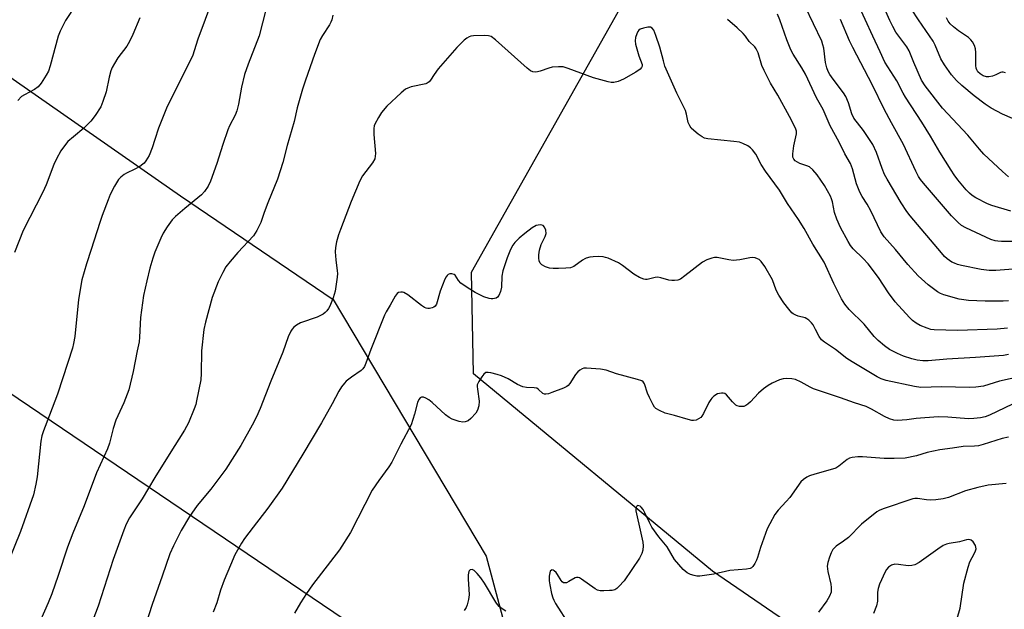
# Model space of a CAD drawing. Units: inches. Extents: x 1249772 to 1255772, y 605450 to 609451.
# Drawn here: x 1253213 to 1253522, y 607491 to 607676 of the extents above; entities that cross this region are included whole.
import ezdxf

# ---------------------------------------------------------------- set-up
doc = ezdxf.new("R2010")
doc.units = ezdxf.units.IN
doc.header["$MEASUREMENT"] = 0
for name, color, linetype in [('NTRL-Pasture Land', 2, 'Continuous'), ('NTRL-Trees', 3, 'Continuous'), ('Undefined', 1, 'Continuous'), ('UTIL-Cross Country Transmission Line', 1, 'Continuous')]:
    doc.layers.add(name, color=color, linetype=linetype)

msp = doc.modelspace()

# ---------------------------------------------------------------- linework, layer by layer
at = {"layer": 'NTRL-Pasture Land'}
msp.add_lwpolyline([(1253188.65, 607672.86), (1253263.13, 607620.95), (1253311.15, 607588.37), (1253359.17, 607507.76), (1253366.72, 607479.63)], dxfattribs=at)
at = {"layer": 'NTRL-Trees'}
msp.add_lwpolyline([(1253584.17, 607397.58), (1253430.21, 607503), (1253355.21, 607565.01), (1253354.51, 607596.96), (1253404.86, 607686.33), (1253392.36, 607792.23), (1254999.73, 608799.57)], dxfattribs=at)
at = {"layer": 'Undefined'}
for points, elevation in [([(1253275.16, 607687.98), (1253268.61, 607670.19), (1253266.94, 607664.86), (1253259, 607649.02), (1253256.21, 607642.23), (1253255.03, 607638.7), (1253254.28, 607636.02), (1253253.28, 607633.7), (1253252.26, 607631.96), (1253251.72, 607631.3), (1253251.29, 607630.92), (1253250.33, 607630.25), (1253248.81, 607629.34), (1253246.19, 607628.1), (1253245.46, 607627.69), (1253244.42, 607626.88), (1253243.68, 607626.08), (1253242.44, 607624.05), (1253241.06, 607621.41), (1253240.39, 607619.77), (1253238.56, 607614.79), (1253237.77, 607612.56), (1253235.13, 607604.1), (1253233.62, 607599.6), (1253232.2, 607594.57), (1253231.11, 607588.45), (1253229.9, 607576.83), (1253229.53, 607574.55), (1253229.2, 607573.13), (1253227.79, 607568.62), (1253224.51, 607558.67), (1253222.02, 607552.03), (1253220.07, 607547.14), (1253219.57, 607545.56), (1253219.3, 607543.9), (1253218.14, 607532.69), (1253217.73, 607530.41), (1253216.96, 607527.01), (1253212.87, 607515.48), (1253206.75, 607500.21)], 712), ([(1253230.26, 607681.05), (1253227.02, 607676.03), (1253226.46, 607675.05), (1253225.39, 607672.72), (1253224.76, 607671.14), (1253222.21, 607661.84), (1253221.64, 607660.19), (1253220.95, 607658.88), (1253219.33, 607656.37), (1253218.41, 607655.23), (1253217.24, 607654.4), (1253214.19, 607652.76), (1253213.24, 607652.15), (1253212.04, 607650.95)], 716), ([(1253289.92, 607679.48), (1253287.85, 607671.28), (1253284.37, 607662.35), (1253283.25, 607659.09), (1253282.26, 607655.13), (1253281.41, 607649.78), (1253280.89, 607647.67), (1253280.33, 607646.34), (1253278.58, 607643.01), (1253277.99, 607641.71), (1253276.44, 607637.11), (1253274.59, 607631.17), (1253272.54, 607625.63), (1253271.79, 607624.05), (1253270.68, 607622.35), (1253269.76, 607621.25), (1253264.47, 607617), (1253261.55, 607614.45), (1253260.52, 607613.4), (1253258.98, 607611.27), (1253257.72, 607609.3), (1253256.95, 607607.69), (1253255.07, 607603.3), (1253254.42, 607601.35), (1253253.53, 607598.26), (1253252.52, 607594.31), (1253251.47, 607589.64), (1253250.56, 607582.8), (1253250.28, 607576.61), (1253250.15, 607575.15), (1253249.48, 607572.23), (1253248.25, 607565.82), (1253246.95, 607560.02), (1253245.32, 607555.92), (1253242.85, 607550.5), (1253242, 607547.85), (1253240.82, 607543.25), (1253240.2, 607541.45), (1253236.76, 607533.89), (1253232.84, 607523.57), (1253229.28, 607514.99), (1253227.67, 607510.58), (1253224.72, 607501.65), (1253222.7, 607495.93), (1253221.56, 607493.11), (1253217.67, 607484.27)], 710), ([(1253531.49, 607598.44), (1253519.31, 607597.49), (1253517.18, 607597.53), (1253514.65, 607597.88), (1253508.51, 607599.09), (1253507.25, 607599.41), (1253506.27, 607599.78), (1253505.48, 607600.19), (1253504.03, 607601.18), (1253503.19, 607601.96), (1253502.19, 607603.07), (1253492.38, 607614.67), (1253491.31, 607616.08), (1253489.53, 607618.78), (1253485.12, 607626.23), (1253484.32, 607627.71), (1253483.56, 607629.55), (1253481.83, 607634.59), (1253480.62, 607637.09), (1253477.65, 607641.53), (1253474.71, 607645.34), (1253474, 607646.8), (1253472.96, 607650.24), (1253472.19, 607652.17), (1253471.38, 607653.38), (1253468.17, 607657.6), (1253467.17, 607659.07), (1253466.59, 607660.08), (1253466.18, 607661.19), (1253465.73, 607662.91), (1253465.24, 607667.36), (1253464.97, 607668.47), (1253464.57, 607669.56), (1253459.35, 607680.48)], 712), ([(1253524.02, 607616.21), (1253518.01, 607617.94), (1253516.61, 607618.42), (1253512.98, 607620.36), (1253511.78, 607621.14), (1253510.96, 607621.81), (1253509.99, 607622.85), (1253507.35, 607626.04), (1253506.17, 607627.62), (1253505.24, 607629.02), (1253501.68, 607634.72), (1253498.78, 607639.75), (1253496.05, 607644.18), (1253490.87, 607651.99), (1253490.16, 607653.22), (1253488.17, 607657.17), (1253484.43, 607662.97), (1253482.97, 607666.22), (1253480.58, 607671.17), (1253475.81, 607681.64)], 716), ([(1253523.27, 607626.97), (1253521.34, 607628.63), (1253515.49, 607634.1), (1253514.1, 607635.64), (1253510.43, 607640.01), (1253502.56, 607648.5), (1253497.03, 607655.59), (1253495.9, 607657.35), (1253493.48, 607662.89), (1253492.05, 607666.55), (1253491.28, 607667.76), (1253487.89, 607672.45), (1253486.86, 607674.24), (1253486, 607676.05), (1253484.7, 607678.92)], 718), ([(1253524.45, 607645.33), (1253521.33, 607646.65), (1253517.84, 607648.58), (1253515.88, 607649.83), (1253512.44, 607652.36), (1253508.63, 607655.62), (1253506.94, 607657.27), (1253505.39, 607659.06), (1253503.14, 607662.18), (1253502.02, 607664.07), (1253500.25, 607668.3), (1253499.62, 607669.57), (1253495, 607676.27), (1253492.76, 607679.69)], 720), ([(1253250.32, 607676.96), (1253248.16, 607671.66), (1253247.16, 607669.51), (1253246.28, 607667.98), (1253243.46, 607664.33), (1253242.37, 607662.61), (1253241.69, 607661.33), (1253241.3, 607660.24), (1253240.78, 607658.29), (1253239.83, 607653.67), (1253238.79, 607650.6), (1253238.12, 607648.96), (1253236.38, 607646.23), (1253234.93, 607644.45), (1253232.8, 607642.25), (1253229.49, 607639.57), (1253227.79, 607638.03), (1253226.68, 607636.74), (1253225.54, 607635.12), (1253224.21, 607632.61), (1253223.34, 607630.79), (1253220.9, 607624.45), (1253219.94, 607622.14), (1253213.76, 607610.07), (1253211.04, 607603.16)], 714), ([(1253311.04, 607677.76), (1253310.73, 607676.33), (1253310.41, 607675.53), (1253309.99, 607674.75), (1253307.74, 607671.35), (1253307.05, 607670.08), (1253305.28, 607665.44), (1253302.39, 607657.38), (1253301.45, 607654.48), (1253299.8, 607648.63), (1253298.83, 607644.38), (1253296.65, 607636.83), (1253295.32, 607631.44), (1253293.57, 607626.19), (1253290.54, 607618.77), (1253289.43, 607615.74), (1253288.41, 607612.63), (1253287.15, 607610.07), (1253286.09, 607608.39), (1253281.12, 607603.14), (1253278.71, 607600.36), (1253277.43, 607598.63), (1253276.41, 607596.85), (1253274.94, 607593.92), (1253273.12, 607589.06), (1253271.02, 607581.32), (1253270.48, 607579.01), (1253269.69, 607572.24), (1253269.64, 607565.19), (1253269.53, 607563.18), (1253268.22, 607556.53), (1253267.91, 607555.4), (1253267.41, 607554.02), (1253265.65, 607549.67), (1253264.42, 607547.36), (1253259.56, 607539.73), (1253255.09, 607532.52), (1253251.12, 607525.82), (1253247.17, 607519.75), (1253246.11, 607517.8), (1253245.34, 607515.96), (1253241.96, 607506.76), (1253237.27, 607492.09), (1253234.8, 607485.49)], 708), ([(1253522.91, 607579.37), (1253519.68, 607579.07), (1253507.2, 607578.69), (1253499.94, 607578.86), (1253498.8, 607579.03), (1253497.69, 607579.37), (1253495.52, 607580.23), (1253494.27, 607580.94), (1253493.11, 607581.8), (1253492.11, 607582.72), (1253487.61, 607587.69), (1253485.59, 607590.46), (1253482.37, 607595.36), (1253479.14, 607599.65), (1253477.61, 607601.32), (1253474.44, 607604.33), (1253473.62, 607605.36), (1253472.86, 607606.63), (1253470.5, 607611.05), (1253469.33, 607613.66), (1253468.56, 607615.79), (1253467.91, 607619.11), (1253467.63, 607620.08), (1253467.3, 607620.87), (1253465.43, 607624.27), (1253463.09, 607627.62), (1253461.77, 607629.15), (1253460.7, 607630.06), (1253459.94, 607630.45), (1253457.68, 607631.19), (1253456.92, 607631.52), (1253456.26, 607631.96), (1253455.81, 607632.51), (1253455.53, 607633.15), (1253455.48, 607634.21), (1253455.85, 607636.72), (1253456.67, 607640.49), (1253456.68, 607641.28), (1253456.36, 607642.3), (1253454.44, 607645.95), (1253450.76, 607652.63), (1253448.49, 607656.4), (1253446.46, 607660.37), (1253445.72, 607661.99), (1253444.61, 607665.9), (1253444.01, 607667.2), (1253443.52, 607667.85), (1253441.82, 607669.48), (1253440.62, 607671.15), (1253439.88, 607671.98), (1253438.03, 607673.75), (1253434.93, 607676.41)], 708), ([(1253523.23, 607588), (1253521.53, 607587.85), (1253515.89, 607587.84), (1253510.71, 607588.14), (1253507.72, 607588.56), (1253502.91, 607589.85), (1253501.84, 607590.26), (1253500.89, 607590.79), (1253498.05, 607592.99), (1253494.88, 607595.8), (1253491.61, 607599.46), (1253487.76, 607604.11), (1253484.18, 607608.13), (1253483.19, 607609.72), (1253480.05, 607616.25), (1253478.8, 607618.41), (1253477.25, 607620.82), (1253476.52, 607622.19), (1253475.51, 607624.78), (1253474.2, 607629.48), (1253473.59, 607631.1), (1253471.85, 607634.2), (1253470.08, 607637.9), (1253467.22, 607642.95), (1253465.04, 607648.07), (1253462.98, 607651.82), (1253459.5, 607659.21), (1253458.3, 607661.26), (1253455.59, 607665.54), (1253454.89, 607666.83), (1253453.63, 607670.04), (1253451.4, 607676.27), (1253450.64, 607678.11)], 710), ([(1253532.63, 607606.59), (1253521.07, 607606.66), (1253519.89, 607606.72), (1253519.05, 607606.86), (1253517.72, 607607.31), (1253509.85, 607610.89), (1253508.49, 607611.67), (1253507.39, 607612.58), (1253505.37, 607614.69), (1253496.53, 607624.95), (1253495.59, 607626.1), (1253494.94, 607627.1), (1253494.14, 607628.7), (1253490.25, 607637.16), (1253486.44, 607643.92), (1253484.14, 607648.23), (1253480.49, 607655.71), (1253474.31, 607667.55), (1253473.29, 607669.74), (1253470.47, 607676.37)], 714), ([(1253522.29, 607659.67), (1253521.59, 607659.87), (1253521.13, 607659.88), (1253520.68, 607659.75), (1253519.24, 607659), (1253518.19, 607658.58), (1253517.11, 607658.33), (1253516.32, 607658.34), (1253515.32, 607658.71), (1253514.38, 607659.28), (1253513.66, 607659.98), (1253513.27, 607660.62), (1253513.11, 607661.12), (1253513.01, 607661.96), (1253512.97, 607666.04), (1253512.87, 607667.19), (1253512.55, 607668.27), (1253511.89, 607669.42), (1253511.4, 607670.05), (1253510.71, 607670.72), (1253507.54, 607672.79), (1253505.95, 607674.04), (1253504.89, 607675.01), (1253504.24, 607675.9), (1253503.77, 607676.89)], 722), ([(1253523.28, 607571.1), (1253521.67, 607570.85), (1253512.93, 607570.21), (1253503.88, 607569.67), (1253497.99, 607569.17), (1253496.3, 607569.18), (1253494.57, 607569.38), (1253492.93, 607569.79), (1253490.21, 607570.62), (1253488.39, 607571.41), (1253485.87, 607572.7), (1253484.26, 607573.86), (1253482.28, 607575.48), (1253481.01, 607576.79), (1253477.93, 607580.71), (1253473.22, 607585.27), (1253471.79, 607586.98), (1253470.75, 607588.63), (1253468.34, 607593.42), (1253465.38, 607600.09), (1253461.81, 607605.78), (1253459.08, 607610.75), (1253457.28, 607613.59), (1253453.81, 607618.61), (1253451.26, 607622.72), (1253446.88, 607628.77), (1253445.58, 607630.88), (1253443.85, 607634.12), (1253442.85, 607635.48), (1253442.24, 607636.07), (1253441.32, 607636.69), (1253439.82, 607637.45), (1253438.76, 607637.82), (1253437.01, 607638.08), (1253428.8, 607638.87), (1253427.72, 607639.11), (1253426.97, 607639.51), (1253425.78, 607640.36), (1253424.4, 607641.47), (1253423.57, 607642.28), (1253423.11, 607642.98), (1253422.67, 607644.02), (1253422.13, 607646.68), (1253421.78, 607647.75), (1253419.07, 607653.24), (1253415.34, 607661.69), (1253414.82, 607663.38), (1253413.69, 607667.67), (1253412.49, 607671.38), (1253411.84, 607673.03), (1253411.36, 607673.64), (1253410.75, 607673.95), (1253409.98, 607673.98), (1253408.62, 607673.69), (1253407.59, 607673.31), (1253407.17, 607673.02), (1253406.83, 607672.61), (1253406.46, 607671.86), (1253406.1, 607670.77), (1253405.94, 607669.67), (1253406.07, 607668.61), (1253407.1, 607664.94), (1253408.13, 607662.26), (1253408.18, 607661.77), (1253408.01, 607661.29), (1253407.5, 607660.75), (1253406.14, 607659.81), (1253402.27, 607657.63), (1253400.67, 607656.9), (1253399.26, 607656.6), (1253398.4, 607656.64), (1253397.53, 607656.82), (1253392.92, 607658.09), (1253384.97, 607661.01), (1253383.31, 607661.49), (1253381.9, 607661.54), (1253379.92, 607661.37), (1253378.82, 607661.12), (1253376.14, 607660.14), (1253375.33, 607659.91), (1253374.57, 607659.85), (1253373.85, 607659.96), (1253373.14, 607660.28), (1253372.03, 607661.13), (1253362.09, 607670), (1253360.69, 607671.05), (1253359.9, 607671.29), (1253358.75, 607671.34), (1253355.2, 607671.22), (1253354.35, 607671.12), (1253353.81, 607670.96), (1253353.11, 607670.56), (1253352.24, 607669.85), (1253349.98, 607667.63), (1253344.13, 607660.89), (1253342.81, 607659.07), (1253341.69, 607657.33), (1253341.21, 607656.79), (1253340.63, 607656.35), (1253340.17, 607656.13), (1253335.63, 607655.23), (1253334.52, 607654.86), (1253333.83, 607654.47), (1253332.49, 607653.36), (1253327.99, 607649.16), (1253326.31, 607647.18), (1253325.3, 607645.6), (1253324.2, 607643.49), (1253323.99, 607642.94), (1253323.85, 607642.16), (1253323.86, 607640.28), (1253324.35, 607634.32), (1253324.33, 607633.44), (1253324.14, 607632.6), (1253323.48, 607631.32), (1253320.3, 607627.23), (1253319.44, 607625.73), (1253316.77, 607619.18), (1253313.38, 607610.43), (1253312.81, 607608.77), (1253312.17, 607606.53), (1253311.82, 607604.78), (1253311.74, 607603.36), (1253311.92, 607600.83), (1253312.39, 607597.43), (1253312.42, 607596.57), (1253312.34, 607595.39), (1253311.97, 607592.45), (1253311.71, 607591.03), (1253311.09, 607588.97), (1253310.02, 607586.28), (1253309.6, 607585.55), (1253309.1, 607584.89), (1253308.54, 607584.29), (1253307.92, 607583.76), (1253307.16, 607583.35), (1253306.07, 607582.9), (1253300.81, 607581.07), (1253299.63, 607580.37), (1253298.77, 607579.71), (1253298.22, 607579.13), (1253297.79, 607578.46), (1253296.99, 607576.73), (1253295.3, 607571.86), (1253291.51, 607562.77), (1253288.16, 607554.11), (1253286.97, 607551.53), (1253285.66, 607548.97), (1253282.07, 607542.54), (1253277.41, 607535.08), (1253272.65, 607528.84), (1253268.41, 607523.63), (1253265.98, 607520.26), (1253263.38, 607515.77), (1253260.94, 607511), (1253259.83, 607508.44), (1253257.35, 607501.51), (1253254.28, 607492.58), (1253252.15, 607486.1)], 706), ([(1253527.13, 607564.25), (1253520.42, 607562.71), (1253515.34, 607561.22), (1253513.03, 607560.88), (1253510.98, 607560.79), (1253502.15, 607560.92), (1253495.74, 607560.78), (1253493.74, 607561.08), (1253484.86, 607562.95), (1253483.22, 607563.53), (1253481.94, 607564.16), (1253474.1, 607568.83), (1253472.44, 607569.92), (1253468.87, 607572.71), (1253465.4, 607575.01), (1253464.53, 607575.72), (1253463.77, 607576.77), (1253462.66, 607579.02), (1253461.85, 607580.45), (1253461.36, 607581.11), (1253460.56, 607581.89), (1253459.89, 607582.38), (1253459.4, 607582.61), (1253457.2, 607583.16), (1253456.39, 607583.46), (1253455.65, 607583.9), (1253455.23, 607584.27), (1253454.28, 607585.36), (1253452.7, 607587.39), (1253451.06, 607589.72), (1253450.28, 607591.3), (1253449.14, 607594.54), (1253446.74, 607598.8), (1253445.55, 607600.38), (1253444.95, 607600.94), (1253444.45, 607601.21), (1253443.63, 607601.49), (1253442.79, 607601.57), (1253441.95, 607601.47), (1253438.87, 607600.83), (1253436.8, 607600.69), (1253435.37, 607600.83), (1253431.74, 607601.56), (1253430.91, 607601.56), (1253430.09, 607601.41), (1253428.46, 607600.84), (1253427.17, 607600.19), (1253421.57, 607595.8), (1253420.17, 607594.82), (1253419.41, 607594.5), (1253418.29, 607594.34), (1253417.44, 607594.33), (1253416.58, 607594.44), (1253414.04, 607595.23), (1253413.05, 607595.4), (1253412.28, 607595.34), (1253409.75, 607594.7), (1253409.19, 607594.68), (1253408.66, 607594.79), (1253407.34, 607595.36), (1253405.53, 607596.38), (1253401.97, 607599.11), (1253400.75, 607599.9), (1253397.53, 607601.37), (1253396.7, 607601.66), (1253395.87, 607601.81), (1253394.47, 607601.87), (1253392.8, 607601.82), (1253391.7, 607601.69), (1253390.62, 607601.42), (1253390.11, 607601.21), (1253389.39, 607600.78), (1253386.65, 607598.77), (1253385.62, 607598.38), (1253384.2, 607598.22), (1253381.86, 607598.12), (1253380.2, 607598.15), (1253379.1, 607598.26), (1253377.8, 607598.68), (1253376.62, 607599.32), (1253376.09, 607599.84), (1253375.82, 607600.55), (1253375.71, 607601.36), (1253375.68, 607602.48), (1253375.89, 607603.93), (1253376.43, 607605.65), (1253377.7, 607608.16), (1253378.01, 607609.14), (1253377.89, 607610.15), (1253377.5, 607611.1), (1253377.04, 607611.62), (1253376.31, 607611.84), (1253375.47, 607611.8), (1253374.91, 607611.67), (1253373.64, 607610.94), (1253371.27, 607609.12), (1253369.57, 607607.69), (1253368.15, 607606.35), (1253367.5, 607605.51), (1253366.8, 607604.15), (1253365.71, 607601.49), (1253364.41, 607597.37), (1253364.1, 607595.7), (1253363.93, 607592.3), (1253363.66, 607590.91), (1253363.13, 607589.65), (1253362.69, 607589.12), (1253362.3, 607588.88), (1253361.29, 607588.61), (1253360.76, 607588.59), (1253360.06, 607588.68), (1253358.39, 607589.29), (1253355.66, 607590.56), (1253353.15, 607592.17), (1253351.2, 607593.56), (1253350.43, 607594.37), (1253349.41, 607596.01), (1253349.08, 607596.3), (1253348.42, 607596.48), (1253347.71, 607596.43), (1253347.26, 607596.28), (1253346.89, 607596), (1253346.59, 607595.58), (1253346.23, 607594.84), (1253344.76, 607591.05), (1253343.53, 607586.97), (1253343.11, 607586.33), (1253342.69, 607586.02), (1253342.18, 607585.81), (1253341.36, 607585.61), (1253340.81, 607585.58), (1253340.29, 607585.68), (1253339.81, 607585.91), (1253338.89, 607586.52), (1253334.53, 607589.83), (1253333.34, 607590.58), (1253332.84, 607590.74), (1253332.36, 607590.76), (1253331.65, 607590.57), (1253331.23, 607590.33), (1253330.55, 607589.49), (1253329.05, 607586.67), (1253327.71, 607584.58), (1253327.19, 607583.53), (1253322.92, 607572.65), (1253321.4, 607568.36), (1253320.95, 607567.34), (1253320.45, 607566.66), (1253319.85, 607566.12), (1253316.83, 607564), (1253315.22, 607562.72), (1253314.61, 607562.09), (1253313.73, 607560.94), (1253312.9, 607559.59), (1253310.83, 607555.58), (1253307.43, 607549.68), (1253301.58, 607539.76), (1253295.13, 607529.11), (1253290.63, 607522.82), (1253285.99, 607516.88), (1253283.3, 607513.3), (1253282.3, 607511.85), (1253280.17, 607508.13), (1253278.89, 607504.91), (1253276.84, 607500.25), (1253275.73, 607497.02), (1253274.58, 607493.12), (1253273.39, 607490.15)], 704), ([(1253524.55, 607555.47), (1253517.25, 607552.04), (1253515.87, 607551.57), (1253514.45, 607551.24), (1253512.39, 607551), (1253510.63, 607550.96), (1253504.19, 607551.47), (1253501.11, 607551.5), (1253494.27, 607551.05), (1253491.35, 607550.59), (1253489.88, 607550.44), (1253488.42, 607550.38), (1253487.27, 607550.49), (1253485.88, 607550.92), (1253484.26, 607551.61), (1253480.19, 607554), (1253478.49, 607554.82), (1253474.85, 607555.97), (1253470.44, 607557.52), (1253461.95, 607560.35), (1253460.93, 607560.81), (1253458.1, 607562.48), (1253456.31, 607563.28), (1253455.22, 607563.49), (1253453.54, 607563.55), (1253452.42, 607563.47), (1253451.34, 607563.18), (1253448.97, 607562.11), (1253447.71, 607561.4), (1253446.28, 607560.31), (1253444.67, 607558.96), (1253442.19, 607556.26), (1253441.41, 607555.53), (1253440.78, 607555.07), (1253440.09, 607554.79), (1253439.57, 607554.74), (1253438.78, 607554.79), (1253438.02, 607554.98), (1253437.54, 607555.23), (1253436.5, 607556.21), (1253434.71, 607558.43), (1253434.09, 607558.88), (1253433.63, 607559), (1253433.13, 607559), (1253431.86, 607558.72), (1253430.68, 607558), (1253430.07, 607557.45), (1253429.71, 607557.01), (1253429.11, 607556), (1253427.39, 607552.54), (1253426.94, 607551.79), (1253426.58, 607551.36), (1253425.89, 607550.88), (1253425.11, 607550.54), (1253424.29, 607550.37), (1253423.74, 607550.4), (1253422.61, 607550.68), (1253418.37, 607552), (1253415.37, 607552.73), (1253413.6, 607553.49), (1253412.45, 607554.19), (1253412.07, 607554.57), (1253411.61, 607555.27), (1253410.45, 607557.61), (1253409.88, 607558.95), (1253408.88, 607561.9), (1253408.46, 607562.53), (1253408.04, 607562.83), (1253406.73, 607563.3), (1253400.11, 607565.06), (1253396.83, 607566.23), (1253395.1, 607566.47), (1253390.71, 607566.87), (1253389.87, 607566.82), (1253389.35, 607566.66), (1253388.63, 607566.23), (1253387.96, 607565.68), (1253387.21, 607564.83), (1253385.44, 607562.04), (1253384.91, 607561.43), (1253384.48, 607561.09), (1253383.44, 607560.58), (1253379.83, 607559.19), (1253378.72, 607558.8), (1253377.93, 607558.62), (1253377.44, 607558.65), (1253377.01, 607558.87), (1253375.61, 607560.16), (1253375.05, 607560.5), (1253374.23, 607560.68), (1253371.86, 607560.74), (1253370.72, 607560.92), (1253368.97, 607561.75), (1253366.1, 607563.49), (1253363.98, 607564.45), (1253362.6, 607564.89), (1253360.64, 607565.38), (1253359.83, 607565.5), (1253359.1, 607565.43), (1253358.48, 607564.98), (1253357.78, 607564.09), (1253356.82, 607562.61), (1253356.38, 607561.58), (1253356.33, 607561.05), (1253356.39, 607560.22), (1253356.99, 607556.43), (1253356.84, 607555), (1253356.46, 607553.62), (1253355.88, 607552.68), (1253354.35, 607551.03), (1253353.5, 607550.32), (1253352.57, 607549.93), (1253351.81, 607549.88), (1253350.71, 607550.1), (1253348.53, 607550.81), (1253347.5, 607551.28), (1253346.35, 607552.15), (1253342.19, 607556.05), (1253341.14, 607556.88), (1253340.24, 607557.43), (1253339.53, 607557.69), (1253338.86, 607557.71), (1253338.48, 607557.54), (1253338.04, 607557.02), (1253337.61, 607556.08), (1253336.68, 607552.38), (1253335.62, 607549.03), (1253332.37, 607542.93), (1253329.56, 607537.27), (1253328.64, 607535.79), (1253325.43, 607531.52), (1253323.38, 607528.5), (1253316.53, 607515.24), (1253313.06, 607509.7), (1253304.63, 607498.72), (1253302.77, 607496.07), (1253300.82, 607493.11), (1253298.93, 607489.8)], 702), ([(1253523.24, 607545.14), (1253521.23, 607544.71), (1253515.28, 607542.85), (1253513.81, 607542.46), (1253512.57, 607542.32), (1253508.97, 607542.25), (1253505.62, 607541.7), (1253501.71, 607541.22), (1253497.7, 607540.3), (1253494.36, 607539.26), (1253490.75, 607538.53), (1253487.37, 607538.4), (1253484.17, 607538.44), (1253477.34, 607539.01), (1253475.87, 607538.93), (1253474.13, 607538.73), (1253473.3, 607538.53), (1253472.55, 607538.15), (1253469.97, 607536.02), (1253469.05, 607535.46), (1253467.96, 607535.08), (1253462.36, 607533.5), (1253460.72, 607532.95), (1253459.94, 607532.61), (1253458.84, 607531.86), (1253458.06, 607531.11), (1253454.56, 607526.19), (1253453.43, 607524.9), (1253450.88, 607522.21), (1253449.84, 607520.81), (1253448.24, 607517.96), (1253447.47, 607516.35), (1253445.35, 607510.46), (1253444.42, 607507.36), (1253444.09, 607506.55), (1253443.54, 607505.5), (1253442.9, 607504.53), (1253442.53, 607504.13), (1253442.08, 607503.85), (1253440.99, 607503.62), (1253435.74, 607503.25), (1253430.66, 607502.09), (1253426.24, 607501.49), (1253425.37, 607501.49), (1253424.52, 607501.66), (1253423.4, 607502.03), (1253422.34, 607502.51), (1253421.65, 607503.01), (1253421.03, 607503.61), (1253418.35, 607506.66), (1253415.97, 607510.65), (1253413.38, 607513.87), (1253411.21, 607516.91), (1253410.42, 607518.36), (1253409.04, 607521.39), (1253408.43, 607522.44), (1253407.88, 607523.12), (1253407.5, 607523.43), (1253407.1, 607523.62), (1253406.75, 607523.65), (1253406.45, 607523.43), (1253406.25, 607523.03), (1253406.17, 607522.55), (1253406.21, 607522.03), (1253407.7, 607514.97), (1253408.39, 607512.11), (1253408.49, 607510.99), (1253408.42, 607509.62), (1253408.11, 607508.58), (1253407.29, 607507.12), (1253402.56, 607500.05), (1253400.85, 607498.18), (1253400.24, 607497.64), (1253399.57, 607497.22), (1253398.76, 607497), (1253397.9, 607496.92), (1253396.12, 607496.85), (1253394.97, 607496.89), (1253394.15, 607497.1), (1253393.41, 607497.49), (1253389.16, 607500.54), (1253388.47, 607500.95), (1253388.08, 607501.08), (1253387.59, 607501.09), (1253387.1, 607500.92), (1253385.12, 607499.76), (1253384.37, 607499.42), (1253383.88, 607499.33), (1253383.48, 607499.42), (1253383.08, 607499.71), (1253382.72, 607500.12), (1253381.62, 607501.98), (1253381.12, 607502.62), (1253380.54, 607503.15), (1253380.16, 607503.39), (1253379.8, 607503.45), (1253379.65, 607503.4), (1253379.3, 607503), (1253379.14, 607502.54), (1253378.98, 607501.45), (1253378.94, 607500.01), (1253379.12, 607498.72), (1253379.71, 607496.03), (1253380.08, 607494.68), (1253380.38, 607493.9), (1253380.94, 607492.86), (1253385.27, 607486.13)], 700), ([(1253522.46, 607530.6), (1253516.88, 607530.02), (1253513.64, 607529.33), (1253509.76, 607528.27), (1253504.42, 607526.19), (1253502.77, 607525.73), (1253500.42, 607525.47), (1253498.64, 607525.37), (1253497.49, 607525.44), (1253494.63, 607525.83), (1253493.84, 607525.84), (1253493.16, 607525.75), (1253483.91, 607522.6), (1253482.62, 607522.07), (1253481.91, 607521.64), (1253477.09, 607517.79), (1253472.97, 607513.63), (1253471.43, 607512.42), (1253469.1, 607510.87), (1253468.54, 607510.38), (1253468.11, 607509.84), (1253467.57, 607508.82), (1253467.02, 607507.45), (1253466.52, 607505.73), (1253466.33, 607504.59), (1253466.35, 607503.76), (1253466.46, 607502.92), (1253467.4, 607498.99), (1253467.59, 607497.86), (1253467.5, 607496.42), (1253467.06, 607495.14), (1253466.2, 607493.67), (1253463.6, 607490.12)], 698), ([(1253507.14, 607488.16), (1253508.08, 607491.42), (1253509.26, 607499.29), (1253510.53, 607504.33), (1253511.06, 607505.97), (1253512.61, 607508.67), (1253512.93, 607509.48), (1253513.06, 607510.03), (1253513.03, 607510.56), (1253512.86, 607511.09), (1253512.14, 607512.31), (1253511.56, 607512.82), (1253511.21, 607512.94), (1253510.77, 607512.96), (1253510, 607512.84), (1253507.83, 607512.3), (1253504.65, 607511.74), (1253503.81, 607511.5), (1253502.75, 607511.06), (1253501.01, 607510), (1253495.13, 607505.78), (1253493.87, 607505.08), (1253492.83, 607504.82), (1253491.75, 607504.75), (1253488.67, 607505.18), (1253487.55, 607505.19), (1253486.45, 607504.89), (1253485.5, 607504.25), (1253484.94, 607503.6), (1253484.5, 607502.87), (1253482.71, 607498.93), (1253482.34, 607497.57), (1253482.14, 607496.46), (1253482.1, 607493.58), (1253481.83, 607492.18), (1253480.86, 607489.73)], 696), ([(1253365.33, 607490.49), (1253364.15, 607491.25), (1253363.29, 607491.97), (1253362.73, 607492.61), (1253362.25, 607493.33), (1253358.67, 607499.28), (1253357.54, 607500.95), (1253356.37, 607502.3), (1253355.4, 607503.23), (1253354.73, 607503.56), (1253354.12, 607503.45), (1253353.79, 607503.17), (1253353.68, 607502.97), (1253353.48, 607501.94), (1253353.47, 607500.48), (1253353.73, 607497.41), (1253353.78, 607495.62), (1253353.6, 607494.16), (1253353.2, 607492.44), (1253352.9, 607491.63), (1253352.3, 607490.67)], 700)]:
    msp.add_lwpolyline(points, dxfattribs=dict(at, elevation=elevation))
at = {"layer": 'UTIL-Cross Country Transmission Line'}
msp.add_lwpolyline([(1251779.61, 609445.07), (1251996.5, 608936.72), (1252134.52, 608613.22), (1252154.78, 608571.66), (1252171.92, 608536.5), (1252339.33, 608193.1), (1252355.64, 608180.67), (1252393.91, 608151.49), (1252433.92, 608120.98), (1252483.93, 608082.85), (1252492.21, 608076.54), (1252499.73, 608070.81), (1252526.38, 608050.49), (1252864.01, 607793.07), (1253376.16, 607446.24)], dxfattribs=at)

doc.saveas('drawing.dxf')
